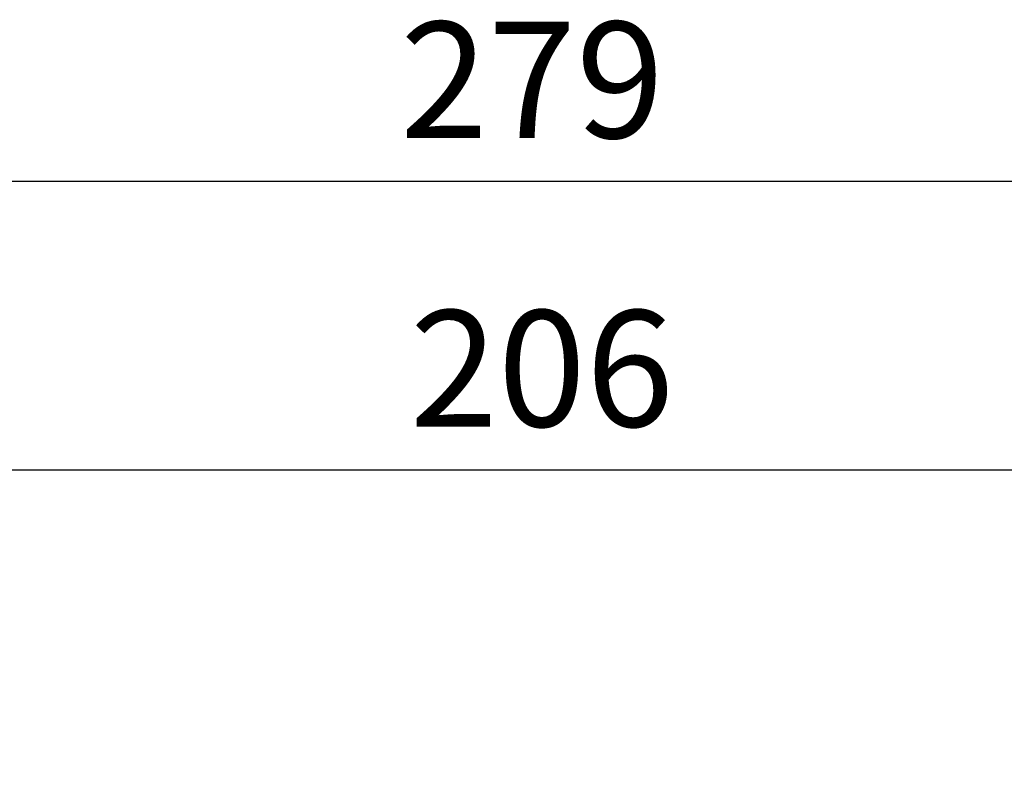
# Model space of a CAD drawing. Units: millimetres. Extents: x 0 to 1370, y 0 to 578.
# Drawn here: x 56 to 79, y 121 to 139 of the extents above; entities that cross this region are included whole.
import ezdxf

# ---------------------------------------------------------------- set-up
doc = ezdxf.new("R2010")
doc.units = ezdxf.units.MM
doc.layers.add('DIM', color=6, linetype='Continuous')
doc.styles.add('勝泰-2.7', font='simplex.shx', dxfattribs={"height": 2.7, "bigfont": 'chineset.shx'})
doc.dimstyles.new('正常', dxfattribs={"dimtxt": 2.7, "dimasz": 2.5, "dimexe": 1.25, "dimexo": 0.625, "dimgap": 1, "dimtad": 1, "dimdsep": 46, "dimtxsty": '勝泰-2.7', "dimcen": 2.5, "dimadec": 1, "dimazin": 0, "dimtfac": 1, "dimtmove": 0, "dimatfit": 3, "dimfxl": 0, "dimarcsym": 0})

# ---------------------------------------------------------------- blocks, each defined once
blk = doc.blocks.new('*D85')
at = {"layer": 'Defpoints', "color": 0, "linetype": 'Continuous'}
for p in [(101.823, 135.052), (32.129, 113.763), (101.826, 113.772)]:
    blk.add_point(p, dxfattribs=at)
at = {"layer": 'DIM', "color": 0, "linetype": 'Continuous', "lineweight": -2}
for p, q in [((32.129, 114.388), (32.126, 136.293)), ((101.826, 114.397), (101.823, 136.302)), ((34.626, 135.044), (99.323, 135.052))]:
    blk.add_line(p, q, dxfattribs=at)
at = {"layer": 'DIM', "color": 0, "linetype": 'Continuous'}
for points in [[(34.626, 135.46), (34.626, 134.627), (32.126, 135.043)], [(99.323, 135.469), (99.323, 134.635), (101.823, 135.052)]]:
    blk.add_solid(points, dxfattribs=at)
at = {"layer": 'DIM', "color": 0, "linetype": 'Continuous', "lineweight": 0, "insert": (68.027, 138.748), "char_height": 2.7, "attachment_point": 2, "rotation": 0.0075, "style": '勝泰-2.7'}
blk.add_mtext('279', dxfattribs=at)
blk = doc.blocks.new('*D86')
at = {"layer": 'Defpoints', "color": 0, "linetype": 'Continuous'}
for p in [(92.732, 128.348), (41.349, 108.473), (92.732, 108.522)]:
    blk.add_point(p, dxfattribs=at)
at = {"layer": 'DIM', "color": 0, "linetype": 'Continuous', "lineweight": -2}
for p, q in [((41.349, 109.098), (41.349, 129.598)), ((92.732, 109.147), (92.732, 129.598)), ((43.849, 128.348), (90.232, 128.348))]:
    blk.add_line(p, q, dxfattribs=at)
at = {"layer": 'DIM', "color": 0, "linetype": 'Continuous'}
for points in [[(43.849, 128.764), (43.849, 127.931), (41.349, 128.348)], [(90.232, 128.764), (90.232, 127.931), (92.732, 128.348)]]:
    blk.add_solid(points, dxfattribs=at)
at = {"layer": 'DIM', "color": 0, "linetype": 'Continuous', "lineweight": 0, "insert": (68.254, 132.048), "char_height": 2.7, "attachment_point": 2, "style": '勝泰-2.7'}
blk.add_mtext('206', dxfattribs=at)

msp = doc.modelspace()

# ---------------------------------------------------------------- dimensions: what is measured, and where the dimension line sits
at = {"layer": 'DIM', "linetype": 'Continuous', "lineweight": 0}
dim = msp.add_linear_dim(base=(101.8229, 135.0525), p1=(32.129, 113.7629), p2=(101.8257, 113.772), angle=0.00754, dimstyle='正常', override={"dimdec": 0, "dimlfac": 4}, dxfattribs=at)
dim.commit()
dim.dimension.update_dxf_attribs({"geometry": '*D85', "text_midpoint": (68.0272, 135.048), "dimtype": 160})
dim = msp.add_linear_dim(base=(92.7324, 128.3476), p1=(41.349, 108.4729), p2=(92.7324, 108.5221), dimstyle='正常', override={"dimdec": 0, "dimlfac": 4}, dxfattribs=at)
dim.commit()
dim.dimension.update_dxf_attribs({"geometry": '*D86', "text_midpoint": (68.2541, 128.3476), "dimtype": 160})

doc.saveas('drawing.dxf')
